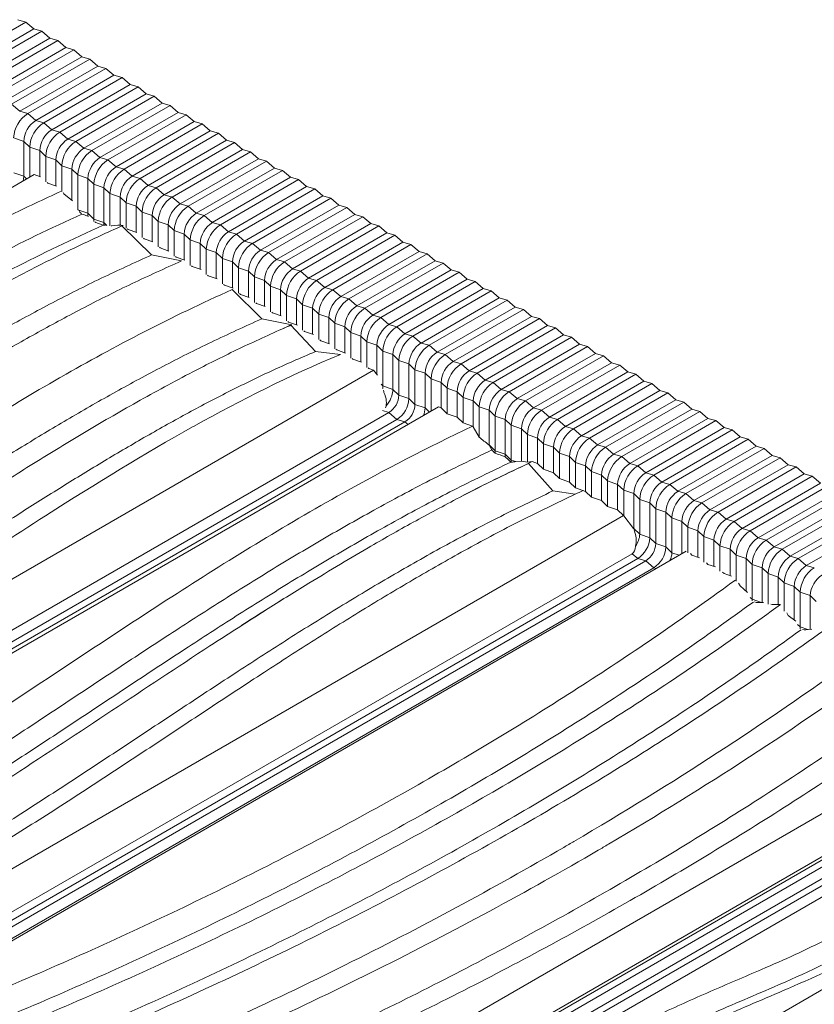
# Model space of a CAD drawing. Units: millimetres. Extents: x -824 to 2965, y -1834 to -347.
# Drawn here: x 95 to 375, y -1657 to -1311 of the extents above; entities that cross this region are included whole.
import ezdxf

# ---------------------------------------------------------------- set-up
doc = ezdxf.new("R2010")
doc.units = ezdxf.units.MM

msp = doc.modelspace()

# ---------------------------------------------------------------- linework, layer by layer
at = {"color": 7, "linetype": 'Continuous', "lineweight": 15}
for p, q in [((94.67, -1310.59), (97.5, -1311.41)), ((69.93, -1327.33), (97.5, -1311.41)), ((72.75, -1329.78), (100.33, -1313.86)), ((97.5, -1311.41), (100.33, -1313.86)), ((100.33, -1313.86), (103.16, -1314.68)), ((75.58, -1330.6), (103.16, -1314.68)), ((78.41, -1333.04), (105.99, -1317.13)), ((103.16, -1314.68), (105.99, -1317.13)), ((105.99, -1317.13), (108.81, -1317.94)), ((81.24, -1333.86), (108.81, -1317.94)), ((84.07, -1336.31), (111.64, -1320.39)), ((86.9, -1337.13), (114.47, -1321.21)), ((108.81, -1317.94), (111.64, -1320.39)), ((111.64, -1320.39), (114.47, -1321.21)), ((114.47, -1321.21), (117.3, -1323.66)), ((89.72, -1339.58), (117.3, -1323.66)), ((92.55, -1340.39), (120.13, -1324.47)), ((117.3, -1323.66), (120.13, -1324.47)), ((120.13, -1324.47), (122.96, -1326.92)), ((95.38, -1342.84), (122.96, -1326.92)), ((98.21, -1343.66), (125.78, -1327.74)), ((122.96, -1326.92), (125.78, -1327.74)), ((125.78, -1327.74), (128.61, -1330.19)), ((101.04, -1346.11), (128.61, -1330.19)), ((103.86, -1346.92), (131.44, -1331)), ((128.61, -1330.19), (131.44, -1331)), ((131.44, -1331), (134.27, -1333.45)), ((106.69, -1349.37), (134.27, -1333.45)), ((109.52, -1350.19), (137.1, -1334.27)), ((134.27, -1333.45), (137.1, -1334.27)), ((137.1, -1334.27), (139.92, -1336.72)), ((112.35, -1352.64), (139.92, -1336.72)), ((115.18, -1353.45), (142.75, -1337.53)), ((139.92, -1336.72), (142.75, -1337.53)), ((142.75, -1337.53), (145.58, -1339.98)), ((92.55, -1340.39), (95.38, -1342.84)), ((118.01, -1355.9), (145.58, -1339.98)), ((120.83, -1356.72), (148.41, -1340.8)), ((145.58, -1339.98), (148.41, -1340.8)), ((148.41, -1340.8), (151.24, -1343.25)), ((95.38, -1342.84), (98.21, -1343.66)), ((98.21, -1343.66), (101.04, -1346.11)), ((123.66, -1359.17), (151.24, -1343.25)), ((126.49, -1359.98), (154.07, -1344.07)), ((151.24, -1343.25), (154.07, -1344.07)), ((154.07, -1344.07), (156.89, -1346.51)), ((101.04, -1346.11), (103.86, -1346.92)), ((103.86, -1346.92), (106.69, -1349.37)), ((129.32, -1362.43), (156.89, -1346.51)), ((132.15, -1363.25), (159.72, -1347.33)), ((156.89, -1346.51), (159.72, -1347.33)), ((159.72, -1347.33), (162.55, -1349.78)), ((93.26, -1352.23), (96.79, -1353.45)), ((106.69, -1349.37), (109.52, -1350.19)), ((109.52, -1350.19), (112.35, -1352.64)), ((134.98, -1365.7), (162.55, -1349.78)), ((137.8, -1366.51), (165.38, -1350.6)), ((162.55, -1349.78), (165.38, -1350.6)), ((165.38, -1350.6), (168.21, -1353.05)), ((96.79, -1353.45), (98.92, -1355.5)), ((96.79, -1353.45), (96.79, -1365.7)), ((98.92, -1355.5), (102.45, -1356.72)), ((98.92, -1355.5), (98.92, -1366.04)), ((112.35, -1352.64), (115.18, -1353.45)), ((115.18, -1353.45), (118.01, -1355.9)), ((118.01, -1355.9), (120.83, -1356.72)), ((140.63, -1368.96), (168.21, -1353.05)), ((143.46, -1369.78), (171.04, -1353.86)), ((168.21, -1353.05), (171.04, -1353.86)), ((171.04, -1353.86), (173.86, -1356.31)), ((102.45, -1356.72), (104.57, -1358.76)), ((102.45, -1356.72), (102.45, -1365.86)), ((104.57, -1358.76), (108.11, -1359.99)), ((104.57, -1358.76), (104.57, -1367.74)), ((120.83, -1356.72), (123.66, -1359.17)), ((123.66, -1359.17), (126.49, -1359.98)), ((146.29, -1372.23), (173.86, -1356.31)), ((149.12, -1373.05), (176.69, -1357.13)), ((173.86, -1356.31), (176.69, -1357.13)), ((176.69, -1357.13), (179.52, -1359.58)), ((108.11, -1359.99), (110.23, -1362.03)), ((108.11, -1359.99), (108.11, -1369.13)), ((110.23, -1362.03), (113.76, -1363.25)), ((110.23, -1362.03), (110.23, -1371.07)), ((126.49, -1359.98), (129.32, -1362.43)), ((129.32, -1362.43), (132.15, -1363.25)), ((151.94, -1375.5), (179.52, -1359.58)), ((154.77, -1376.31), (182.35, -1360.39)), ((157.6, -1378.76), (185.18, -1362.84)), ((179.52, -1359.58), (182.35, -1360.39)), ((182.35, -1360.39), (185.18, -1362.84)), ((185.18, -1362.84), (188, -1363.66)), ((100.43, -1365.16), (-160.38, -1515.73)), ((93.26, -1364.48), (96.79, -1365.7)), ((102.72, -1365.96), (100.43, -1365.16)), ((113.76, -1363.25), (115.88, -1365.29)), ((113.76, -1363.25), (113.76, -1374.12)), ((115.88, -1365.29), (119.42, -1366.52)), ((115.88, -1365.29), (115.88, -1377.54)), ((132.15, -1363.25), (134.98, -1365.7)), ((134.98, -1365.7), (137.8, -1366.51)), ((160.43, -1379.58), (188, -1363.66)), ((163.26, -1382.03), (190.83, -1366.11)), ((188, -1363.66), (190.83, -1366.11)), ((190.83, -1366.11), (193.66, -1366.92)), ((105.28, -1368.15), (105.01, -1367.89)), ((108.37, -1369.22), (105.28, -1368.15)), ((119.42, -1366.52), (121.54, -1368.56)), ((119.42, -1366.52), (119.42, -1378.76)), ((121.54, -1368.56), (125.08, -1369.78)), ((121.54, -1368.56), (121.54, -1380.8)), ((125.08, -1369.78), (127.2, -1371.82)), ((125.08, -1369.78), (125.08, -1382.03)), ((137.8, -1366.51), (140.63, -1368.96)), ((140.63, -1368.96), (143.46, -1369.78)), ((143.46, -1369.78), (146.29, -1372.23)), ((166.09, -1382.84), (193.66, -1366.92)), ((168.91, -1385.29), (196.49, -1369.37)), ((193.66, -1366.92), (196.49, -1369.37)), ((196.49, -1369.37), (199.32, -1370.19)), ((110.94, -1371.88), (110.67, -1371.42)), ((114.03, -1374.34), (110.94, -1371.88)), ((127.2, -1371.82), (130.73, -1373.05)), ((127.2, -1371.82), (127.2, -1383.22)), ((130.73, -1373.05), (132.85, -1375.09)), ((130.73, -1373.05), (130.73, -1382.93)), ((146.29, -1372.23), (149.12, -1373.05)), ((149.12, -1373.05), (151.94, -1375.5)), ((171.74, -1386.11), (199.32, -1370.19)), ((174.57, -1388.56), (202.15, -1372.64)), ((199.32, -1370.19), (202.15, -1372.64)), ((202.15, -1372.64), (204.97, -1373.45)), ((132.85, -1375.09), (136.39, -1376.31)), ((132.85, -1375.09), (132.85, -1384.07)), ((136.39, -1376.31), (138.51, -1378.35)), ((136.39, -1376.31), (136.39, -1385.46)), ((151.94, -1375.5), (154.77, -1376.31)), ((154.77, -1376.31), (157.6, -1378.76)), ((177.4, -1389.37), (204.97, -1373.45)), ((180.23, -1391.82), (207.8, -1375.9)), ((183.06, -1392.64), (210.63, -1376.72)), ((204.97, -1373.45), (207.8, -1375.9)), ((207.8, -1375.9), (210.63, -1376.72)), ((210.63, -1376.72), (213.46, -1379.17)), ((115.88, -1377.54), (119.42, -1378.76)), ((116.57, -1378.42), (116.31, -1377.95)), ((119.42, -1378.76), (119.35, -1379.72)), ((119.42, -1378.76), (121.54, -1380.8)), ((138.51, -1378.35), (142.05, -1379.58)), ((138.51, -1378.35), (138.51, -1387.33)), ((142.05, -1379.58), (144.17, -1381.62)), ((142.05, -1379.58), (142.05, -1388.72)), ((157.6, -1378.76), (160.43, -1379.58)), ((160.43, -1379.58), (163.26, -1382.03)), ((185.88, -1395.09), (213.46, -1379.17)), ((188.71, -1395.9), (216.29, -1379.98)), ((213.46, -1379.17), (216.29, -1379.98)), ((216.29, -1379.98), (219.12, -1382.43)), ((121.54, -1380.8), (125.08, -1382.03)), ((122.18, -1382.07), (121.91, -1381.81)), ((125.1, -1382.95), (124.83, -1382.98)), ((125.08, -1382.03), (125.01, -1382.93)), ((125.56, -1382.95), (125.1, -1382.95)), ((127.9, -1383.22), (127.64, -1383.18)), ((129.92, -1383.02), (127.9, -1383.22)), ((131, -1382.9), (129.92, -1383.02)), ((131.79, -1383.05), (129.92, -1383.02)), ((141.86, -1393.47), (131.37, -1383.23)), ((131.39, -1383.23), (131.37, -1383.23)), ((144.17, -1381.62), (147.7, -1382.84)), ((144.17, -1381.62), (144.17, -1390.6)), ((147.7, -1382.84), (149.82, -1384.88)), ((147.7, -1382.84), (147.7, -1391.99)), ((163.26, -1382.03), (166.09, -1382.84)), ((166.09, -1382.84), (168.91, -1385.29)), ((191.54, -1398.35), (219.12, -1382.43)), ((194.37, -1399.17), (221.94, -1383.25)), ((219.12, -1382.43), (221.94, -1383.25)), ((221.94, -1383.25), (224.77, -1385.7)), ((133.56, -1384.48), (133.3, -1384.22)), ((136.65, -1385.55), (133.56, -1384.48)), ((149.82, -1384.88), (153.36, -1386.11)), ((149.82, -1384.88), (149.82, -1393.87)), ((153.36, -1386.11), (155.48, -1388.15)), ((153.36, -1386.11), (153.36, -1395.25)), ((168.91, -1385.29), (171.74, -1386.11)), ((171.74, -1386.11), (174.57, -1388.56)), ((197.2, -1401.62), (224.77, -1385.7)), ((200.02, -1402.43), (227.6, -1386.52)), ((224.77, -1385.7), (227.6, -1386.52)), ((227.6, -1386.52), (230.43, -1388.96)), ((139.22, -1387.74), (138.95, -1387.49)), ((142.31, -1388.81), (139.22, -1387.74)), ((155.48, -1388.15), (159.02, -1389.37)), ((155.48, -1388.15), (155.48, -1397.13)), ((159.02, -1389.37), (161.14, -1391.41)), ((159.02, -1389.37), (159.02, -1398.52)), ((174.57, -1388.56), (177.4, -1389.37)), ((177.4, -1389.37), (180.23, -1391.82)), ((202.85, -1404.88), (230.43, -1388.96)), ((205.68, -1405.7), (233.26, -1389.78)), ((230.43, -1388.96), (233.26, -1389.78)), ((233.26, -1389.78), (236.09, -1392.23)), ((152.36, -1395.57), (141.86, -1393.47)), ((144.87, -1391.01), (144.61, -1390.75)), ((147.97, -1392.08), (144.87, -1391.01)), ((150.53, -1394.27), (150.27, -1394.02)), ((161.14, -1391.41), (164.67, -1392.64)), ((161.14, -1391.41), (161.14, -1400.4)), ((164.67, -1392.64), (166.79, -1394.68)), ((164.67, -1392.64), (164.67, -1401.78)), ((180.23, -1391.82), (183.06, -1392.64)), ((183.06, -1392.64), (185.88, -1395.09)), ((208.51, -1408.15), (236.09, -1392.23)), ((211.34, -1408.97), (238.91, -1393.05)), ((236.09, -1392.23), (238.91, -1393.05)), ((238.91, -1393.05), (241.74, -1395.5)), ((153.62, -1395.34), (150.53, -1394.27)), ((156.19, -1397.54), (155.92, -1397.28)), ((159.28, -1398.61), (156.19, -1397.54)), ((166.79, -1394.68), (170.33, -1395.9)), ((166.79, -1394.68), (166.79, -1403.66)), ((170.33, -1395.9), (172.45, -1397.95)), ((170.33, -1395.9), (170.33, -1405.05)), ((185.88, -1395.09), (188.71, -1395.9)), ((188.71, -1395.9), (191.54, -1398.35)), ((214.17, -1411.41), (241.74, -1395.5)), ((216.99, -1412.23), (244.57, -1396.31)), ((241.74, -1395.5), (244.57, -1396.31)), ((244.57, -1396.31), (247.4, -1398.76)), ((161.84, -1400.8), (161.58, -1400.55)), ((164.94, -1401.88), (161.84, -1400.8)), ((172.45, -1397.95), (175.98, -1399.17)), ((172.45, -1397.95), (172.45, -1406.93)), ((175.98, -1399.17), (178.11, -1401.21)), ((175.98, -1399.17), (175.98, -1408.31)), ((191.54, -1398.35), (194.37, -1399.17)), ((194.37, -1399.17), (197.2, -1401.62)), ((219.82, -1414.68), (247.4, -1398.76)), ((222.65, -1415.5), (250.23, -1399.58)), ((247.4, -1398.76), (250.23, -1399.58)), ((250.23, -1399.58), (253.05, -1402.03)), ((167.5, -1404.07), (167.23, -1403.81)), ((170.59, -1405.14), (167.5, -1404.07)), ((178.11, -1401.21), (181.64, -1402.44)), ((178.11, -1401.21), (178.11, -1410.19)), ((181.64, -1402.44), (183.76, -1404.48)), ((181.64, -1402.44), (181.64, -1411.58)), ((183.76, -1404.48), (187.3, -1405.7)), ((183.76, -1404.48), (183.76, -1413.46)), ((197.2, -1401.62), (200.02, -1402.43)), ((200.02, -1402.43), (202.85, -1404.88)), ((225.48, -1417.95), (253.05, -1402.03)), ((228.31, -1418.76), (255.88, -1402.84)), ((253.05, -1402.03), (255.88, -1402.84)), ((255.88, -1402.84), (258.71, -1405.29)), ((170.24, -1405.66), (180.74, -1415.92)), ((173.16, -1407.34), (172.89, -1407.08)), ((176.25, -1408.41), (173.16, -1407.34)), ((187.3, -1405.7), (189.42, -1407.74)), ((187.3, -1405.7), (187.3, -1414.85)), ((189.42, -1407.74), (192.95, -1408.97)), ((189.42, -1407.74), (189.42, -1416.72)), ((202.85, -1404.88), (205.68, -1405.7)), ((205.68, -1405.7), (208.51, -1408.15)), ((231.14, -1421.21), (258.71, -1405.29)), ((233.96, -1422.03), (261.54, -1406.11)), ((258.71, -1405.29), (261.54, -1406.11)), ((261.54, -1406.11), (264.37, -1408.56)), ((178.81, -1410.6), (178.55, -1410.35)), ((181.91, -1411.67), (178.81, -1410.6)), ((192.95, -1408.97), (195.08, -1411.01)), ((192.95, -1408.97), (192.95, -1418.11)), ((195.08, -1411.01), (198.61, -1412.23)), ((195.08, -1411.01), (195.08, -1419.99)), ((208.51, -1408.15), (211.34, -1408.97)), ((211.34, -1408.97), (214.17, -1411.41)), ((214.17, -1411.41), (216.99, -1412.23)), ((236.79, -1424.48), (264.37, -1408.56)), ((239.62, -1425.29), (267.2, -1409.37)), ((264.37, -1408.56), (267.2, -1409.37)), ((267.2, -1409.37), (270.02, -1411.82)), ((184.47, -1413.87), (184.2, -1413.61)), ((187.56, -1414.94), (184.47, -1413.87)), ((198.61, -1412.23), (200.73, -1414.27)), ((198.61, -1412.23), (198.61, -1421.38)), ((200.73, -1414.27), (204.27, -1415.5)), ((200.73, -1414.27), (200.73, -1423.25)), ((216.99, -1412.23), (219.82, -1414.68)), ((219.82, -1414.68), (222.65, -1415.5)), ((242.45, -1427.74), (270.02, -1411.82)), ((245.28, -1428.56), (272.85, -1412.64)), ((270.02, -1411.82), (272.85, -1412.64)), ((272.85, -1412.64), (275.68, -1415.09)), ((180.74, -1415.92), (191.25, -1418.02)), ((190.13, -1417.13), (189.86, -1416.88)), ((193.22, -1418.2), (190.13, -1417.13)), ((199.62, -1427.47), (190.87, -1418.24)), ((204.27, -1415.5), (206.39, -1417.54)), ((204.27, -1415.5), (204.27, -1424.64)), ((206.39, -1417.54), (209.92, -1418.76)), ((206.39, -1417.54), (206.39, -1426.52)), ((222.65, -1415.5), (225.48, -1417.95)), ((225.48, -1417.95), (228.31, -1418.76)), ((248.11, -1431.01), (275.68, -1415.09)), ((250.93, -1431.82), (278.51, -1415.9)), ((253.76, -1434.27), (281.34, -1418.35)), ((275.68, -1415.09), (278.51, -1415.9)), ((278.51, -1415.9), (281.34, -1418.35)), ((281.34, -1418.35), (284.17, -1419.17)), ((195.78, -1420.4), (195.52, -1420.14)), ((198.88, -1421.47), (195.78, -1420.4)), ((209.92, -1418.76), (212.05, -1420.8)), ((209.92, -1418.76), (209.92, -1427.91)), ((212.05, -1420.8), (215.58, -1422.03)), ((212.05, -1420.8), (212.05, -1429.79)), ((228.31, -1418.76), (231.14, -1421.21)), ((231.14, -1421.21), (233.96, -1422.03)), ((256.59, -1435.09), (284.17, -1419.17)), ((259.42, -1437.54), (286.99, -1421.62)), ((284.17, -1419.17), (286.99, -1421.62)), ((286.99, -1421.62), (289.82, -1422.44)), ((201.44, -1423.66), (201.17, -1423.41)), ((204.53, -1424.73), (201.44, -1423.66)), ((215.58, -1422.03), (217.7, -1424.07)), ((215.58, -1422.03), (215.58, -1431.17)), ((217.7, -1424.07), (221.24, -1425.29)), ((217.7, -1424.07), (217.7, -1433.05)), ((221.24, -1425.29), (223.36, -1427.33)), ((221.24, -1425.29), (221.24, -1435.49)), ((233.96, -1422.03), (236.79, -1424.48)), ((236.79, -1424.48), (239.62, -1425.29)), ((239.62, -1425.29), (242.45, -1427.74)), ((262.25, -1438.35), (289.82, -1422.44)), ((265.07, -1440.8), (292.65, -1424.88)), ((289.82, -1422.44), (292.65, -1424.88)), ((292.65, -1424.88), (295.48, -1425.7)), ((208.38, -1428.54), (199.62, -1427.47)), ((207.1, -1426.93), (206.83, -1426.67)), ((210.19, -1428), (207.1, -1426.93)), ((223.36, -1427.33), (226.89, -1428.56)), ((223.36, -1427.33), (223.36, -1439.58)), ((226.89, -1428.56), (229.01, -1430.6)), ((226.89, -1428.56), (226.89, -1440.81)), ((242.45, -1427.74), (245.28, -1428.56)), ((245.28, -1428.56), (248.11, -1431.01)), ((267.9, -1441.62), (295.48, -1425.7)), ((270.73, -1444.07), (298.31, -1428.15)), ((295.48, -1425.7), (298.31, -1428.15)), ((298.31, -1428.15), (301.13, -1428.97)), ((212.75, -1430.19), (212.49, -1429.94)), ((215.85, -1431.26), (212.75, -1430.19)), ((229.01, -1430.6), (232.55, -1431.82)), ((229.01, -1430.6), (229.01, -1442.85)), ((232.55, -1431.82), (234.67, -1433.87)), ((232.55, -1431.82), (232.55, -1444.07)), ((248.11, -1431.01), (250.93, -1431.82)), ((250.93, -1431.82), (253.76, -1434.27)), ((273.56, -1444.89), (301.13, -1428.97)), ((276.39, -1447.33), (303.96, -1431.42)), ((279.22, -1448.15), (306.79, -1432.23)), ((301.13, -1428.97), (303.96, -1431.42)), ((303.96, -1431.42), (306.79, -1432.23)), ((306.79, -1432.23), (309.62, -1434.68)), ((220.1, -1434.04), (-40.89, -1584.71)), ((218.41, -1433.46), (218.14, -1433.2)), ((220.1, -1434.04), (218.41, -1433.46)), ((221.5, -1435.82), (220.1, -1434.04)), ((234.67, -1433.87), (238.21, -1435.09)), ((234.67, -1433.87), (234.67, -1446.11)), ((238.21, -1435.09), (240.33, -1437.13)), ((238.21, -1435.09), (238.21, -1447.34)), ((253.76, -1434.27), (256.59, -1435.09)), ((256.59, -1435.09), (259.42, -1437.54)), ((282.04, -1450.6), (309.62, -1434.68)), ((284.87, -1451.42), (312.45, -1435.5)), ((309.62, -1434.68), (312.45, -1435.5)), ((312.45, -1435.5), (315.28, -1437.95)), ((240.33, -1437.13), (243.86, -1438.36)), ((240.33, -1437.13), (240.33, -1448.49)), ((243.86, -1438.36), (245.98, -1440.4)), ((243.86, -1438.36), (243.86, -1447.34)), ((259.42, -1437.54), (262.25, -1438.35)), ((262.25, -1438.35), (265.07, -1440.8)), ((287.7, -1453.87), (315.28, -1437.95)), ((290.53, -1454.68), (318.1, -1438.76)), ((315.28, -1437.95), (318.1, -1438.76)), ((318.1, -1438.76), (320.93, -1441.21)), ((223.36, -1439.58), (226.89, -1440.81)), ((226.89, -1440.81), (229.01, -1442.85)), ((245.98, -1440.4), (249.52, -1441.62)), ((245.98, -1440.4), (245.98, -1449.38)), ((249.52, -1441.62), (251.64, -1443.66)), ((249.52, -1441.62), (249.52, -1450.6)), ((265.07, -1440.8), (267.9, -1441.62)), ((267.9, -1441.62), (270.73, -1444.07)), ((293.36, -1457.13), (320.93, -1441.21)), ((296.19, -1457.95), (323.76, -1442.03)), ((320.93, -1441.21), (323.76, -1442.03)), ((323.76, -1442.03), (326.59, -1444.48)), ((229.01, -1442.85), (232.55, -1444.07)), ((232.55, -1444.07), (234.67, -1446.11)), ((234.67, -1446.11), (238.21, -1447.34)), ((251.64, -1443.66), (255.18, -1444.89)), ((251.64, -1443.66), (251.64, -1452.64)), ((255.18, -1444.89), (257.3, -1446.93)), ((255.18, -1444.89), (255.18, -1453.95)), ((270.73, -1444.07), (273.56, -1444.89)), ((273.56, -1444.89), (276.39, -1447.33)), ((299.01, -1460.4), (326.59, -1444.48)), ((301.84, -1461.21), (329.42, -1445.29)), ((326.59, -1444.48), (329.42, -1445.29)), ((329.42, -1445.29), (332.25, -1447.74)), ((225.48, -1448.97), (-27.65, -1595.1)), ((242.9, -1447), (-18.26, -1597.77)), ((225.48, -1448.97), (228.31, -1451.42)), ((243.86, -1447.34), (242.9, -1447)), ((245.98, -1449.38), (243.86, -1447.34)), ((249.52, -1450.6), (245.98, -1449.38)), ((257.3, -1446.93), (260.83, -1448.15)), ((257.3, -1446.93), (257.3, -1457.66)), ((260.83, -1448.15), (262.95, -1450.19)), ((260.83, -1448.15), (260.83, -1460.4)), ((276.39, -1447.33), (279.22, -1448.15)), ((279.22, -1448.15), (282.04, -1450.6)), ((304.67, -1463.66), (332.25, -1447.74)), ((307.5, -1464.48), (335.07, -1448.56)), ((332.25, -1447.74), (335.07, -1448.56)), ((335.07, -1448.56), (337.9, -1451.01)), ((228.31, -1451.42), (-24.82, -1597.55)), ((231.14, -1452.24), (-21.99, -1598.36)), ((228.31, -1451.42), (231.14, -1452.24)), ((251.64, -1452.64), (249.52, -1450.6)), ((254.99, -1453.8), (251.64, -1452.64)), ((262.95, -1450.19), (266.49, -1451.42)), ((262.95, -1450.19), (262.95, -1462.44)), ((266.49, -1451.42), (268.61, -1453.46)), ((266.49, -1451.42), (266.49, -1463.66)), ((282.04, -1450.6), (284.87, -1451.42)), ((284.87, -1451.42), (287.7, -1453.87)), ((310.33, -1466.93), (337.9, -1451.01)), ((313.15, -1467.74), (340.73, -1451.82)), ((337.9, -1451.01), (340.73, -1451.82)), ((340.73, -1451.82), (343.56, -1454.27)), ((255.18, -1453.95), (254.99, -1453.8)), ((257.3, -1457.66), (255.18, -1453.95)), ((268.61, -1453.46), (272.15, -1454.68)), ((268.61, -1453.46), (268.61, -1465.71)), ((272.15, -1454.68), (274.27, -1456.72)), ((272.15, -1454.68), (272.15, -1466.06)), ((287.7, -1453.87), (290.53, -1454.68)), ((290.53, -1454.68), (293.36, -1457.13)), ((315.98, -1470.19), (343.56, -1454.27)), ((318.81, -1471.01), (346.39, -1455.09)), ((343.56, -1454.27), (346.39, -1455.09)), ((346.39, -1455.09), (349.22, -1457.54)), ((274.27, -1456.72), (277.8, -1457.95)), ((274.27, -1456.72), (274.27, -1466.44)), ((277.8, -1457.95), (279.92, -1459.99)), ((277.8, -1457.95), (277.8, -1466.93)), ((279.92, -1459.99), (283.46, -1461.21)), ((279.92, -1459.99), (279.92, -1468.97)), ((293.36, -1457.13), (296.19, -1457.95)), ((296.19, -1457.95), (299.01, -1460.4)), ((321.64, -1473.46), (349.22, -1457.54)), ((324.47, -1474.27), (352.04, -1458.36)), ((349.22, -1457.54), (352.04, -1458.36)), ((352.04, -1458.36), (354.87, -1460.8)), ((260.83, -1460.4), (262.95, -1462.44)), ((261.71, -1462.16), (260.83, -1460.47)), ((262.95, -1462.44), (262.89, -1463.22)), ((262.95, -1462.44), (266.49, -1463.66)), ((283.46, -1461.21), (285.58, -1463.25)), ((283.46, -1461.21), (283.46, -1470.19)), ((285.58, -1463.25), (289.11, -1464.48)), ((285.58, -1463.25), (285.58, -1472.24)), ((299.01, -1460.4), (301.84, -1461.21)), ((301.84, -1461.21), (304.67, -1463.66)), ((327.3, -1476.72), (354.87, -1460.8)), ((330.12, -1477.54), (357.7, -1461.62)), ((354.87, -1460.8), (357.7, -1461.62)), ((357.7, -1461.62), (360.53, -1464.07)), ((266.49, -1463.66), (266.44, -1464.46)), ((266.49, -1463.66), (268.61, -1465.71)), ((268.56, -1466.45), (268.41, -1466.44)), ((268.61, -1465.71), (268.56, -1466.42)), ((272.15, -1466.06), (270.21, -1466.26)), ((274.27, -1466.44), (272.15, -1466.06)), ((275.9, -1466.27), (274.27, -1466.44)), ((283.23, -1476.6), (274.69, -1466.86)), ((277.8, -1466.93), (275.9, -1466.27)), ((279.92, -1468.97), (277.8, -1466.93)), ((289.11, -1464.48), (291.24, -1466.52)), ((289.11, -1464.48), (289.11, -1473.46)), ((291.24, -1466.52), (294.77, -1467.74)), ((291.24, -1466.52), (291.24, -1475.5)), ((304.67, -1463.66), (307.5, -1464.48)), ((307.5, -1464.48), (310.33, -1466.93)), ((310.33, -1466.93), (313.15, -1467.74)), ((332.95, -1479.99), (360.53, -1464.07)), ((335.78, -1480.8), (363.36, -1464.89)), ((360.53, -1464.07), (363.36, -1464.89)), ((363.36, -1464.89), (366.18, -1467.34)), ((283.46, -1470.19), (279.92, -1468.97)), ((285.58, -1472.24), (283.46, -1470.19)), ((294.77, -1467.74), (296.89, -1469.79)), ((294.77, -1467.74), (294.77, -1476.73)), ((296.89, -1469.79), (300.43, -1471.01)), ((296.89, -1469.79), (296.89, -1478.77)), ((313.15, -1467.74), (315.98, -1470.19)), ((315.98, -1470.19), (318.81, -1471.01)), ((338.61, -1483.25), (366.18, -1467.34)), ((341.44, -1484.07), (369.01, -1468.15)), ((366.18, -1467.34), (369.01, -1468.15)), ((369.01, -1468.15), (371.84, -1470.6)), ((289.11, -1473.46), (285.58, -1472.24)), ((291.24, -1475.5), (289.11, -1473.46)), ((300.43, -1471.01), (302.55, -1473.05)), ((300.43, -1471.01), (300.43, -1479.99)), ((302.55, -1473.05), (306.08, -1474.27)), ((302.55, -1473.05), (302.55, -1482.03)), ((318.81, -1471.01), (321.64, -1473.46)), ((321.64, -1473.46), (324.47, -1474.27)), ((344.27, -1486.52), (371.84, -1470.6)), ((347.09, -1487.34), (374.67, -1471.42)), ((349.92, -1489.78), (377.5, -1473.87)), ((371.84, -1470.6), (374.67, -1471.42)), ((374.67, -1471.42), (377.5, -1473.87)), ((291.11, -1477.74), (283.23, -1476.6)), ((294.77, -1476.73), (291.24, -1475.5)), ((296.89, -1478.77), (294.77, -1476.73)), ((306.08, -1474.27), (308.21, -1476.32)), ((306.08, -1474.27), (306.08, -1483.26)), ((308.21, -1476.32), (311.74, -1477.54)), ((308.21, -1476.32), (308.21, -1485.37)), ((324.47, -1474.27), (327.3, -1476.72)), ((327.3, -1476.72), (330.12, -1477.54)), ((352.75, -1490.6), (380.33, -1474.68)), ((355.58, -1493.05), (383.15, -1477.13)), ((300.43, -1479.99), (296.89, -1478.77)), ((302.55, -1482.03), (300.43, -1479.99)), ((311.74, -1477.54), (313.86, -1479.58)), ((311.74, -1477.54), (311.74, -1489.79)), ((313.86, -1479.58), (317.4, -1480.81)), ((313.86, -1479.58), (313.86, -1491.83)), ((317.4, -1480.81), (319.52, -1482.85)), ((317.4, -1480.81), (317.4, -1493.05)), ((330.12, -1477.54), (332.95, -1479.99)), ((332.95, -1479.99), (335.78, -1480.8)), ((335.78, -1480.8), (338.61, -1483.25)), ((358.41, -1493.87), (385.98, -1477.95)), ((361.24, -1496.32), (388.81, -1480.4)), ((306.08, -1483.26), (302.55, -1482.03)), ((308.16, -1485.25), (306.08, -1483.26)), ((319.52, -1482.85), (323.05, -1484.07)), ((319.52, -1482.85), (319.52, -1495.09)), ((323.05, -1484.07), (325.17, -1486.11)), ((323.05, -1484.07), (323.05, -1496.32)), ((338.61, -1483.25), (341.44, -1484.07)), ((341.44, -1484.07), (344.27, -1486.52)), ((364.06, -1497.13), (391.64, -1481.21)), ((366.89, -1499.58), (394.47, -1483.66)), ((308.16, -1485.25), (47.49, -1635.73)), ((308.21, -1485.37), (308.16, -1485.25)), ((311.67, -1489.76), (308.21, -1485.37)), ((325.17, -1486.11), (328.71, -1487.34)), ((325.17, -1486.11), (325.17, -1498.36)), ((328.71, -1487.34), (330.83, -1489.38)), ((328.71, -1487.34), (328.71, -1498.7)), ((344.27, -1486.52), (347.09, -1487.34)), ((347.09, -1487.34), (349.92, -1489.78)), ((369.72, -1500.4), (397.3, -1484.48)), ((372.55, -1502.85), (400.12, -1486.93)), ((311.74, -1489.79), (313.86, -1491.83)), ((330.83, -1489.38), (334.37, -1490.6)), ((330.83, -1489.38), (330.83, -1498.36)), ((334.37, -1490.6), (336.49, -1492.64)), ((334.37, -1490.6), (334.37, -1499.91)), ((349.92, -1489.78), (352.75, -1490.6)), ((352.75, -1490.6), (355.58, -1493.05)), ((313.86, -1491.83), (317.4, -1493.05)), ((317.4, -1493.05), (319.52, -1495.09)), ((336.49, -1492.64), (340.02, -1493.87)), ((336.49, -1492.64), (336.49, -1501.62)), ((340.02, -1493.87), (342.14, -1495.91)), ((340.02, -1493.87), (340.02, -1503.18)), ((355.58, -1493.05), (358.41, -1493.87)), ((358.41, -1493.87), (361.24, -1496.32)), ((330.26, -1497.81), (69.41, -1648.39)), ((319.52, -1495.09), (323.05, -1496.32)), ((323.05, -1496.32), (325.17, -1498.36)), ((342.14, -1495.91), (345.68, -1497.13)), ((342.14, -1495.91), (342.14, -1504.89)), ((345.68, -1497.13), (347.8, -1499.17)), ((345.68, -1497.13), (345.68, -1506.44)), ((361.24, -1496.32), (364.06, -1497.13)), ((364.06, -1497.13), (366.89, -1499.58)), ((58.06, -1644.83), (311.19, -1498.7)), ((313.15, -1500.4), (60.03, -1646.53)), ((315.98, -1501.22), (62.85, -1647.35)), ((313.15, -1500.4), (315.98, -1501.22)), ((315.98, -1501.22), (318.81, -1503.67)), ((332.25, -1499.18), (331.72, -1498.67)), ((334.9, -1500.09), (332.25, -1499.18)), ((347.8, -1499.17), (351.34, -1500.4)), ((347.8, -1499.17), (347.8, -1508.32)), ((351.34, -1500.4), (353.46, -1502.44)), ((351.34, -1500.4), (351.34, -1511.91)), ((366.89, -1499.58), (369.72, -1500.4)), ((369.72, -1500.4), (372.55, -1502.85)), ((318.81, -1503.67), (65.68, -1649.79)), ((337.9, -1502.44), (337.37, -1501.93)), ((340.55, -1503.36), (337.9, -1502.44)), ((353.46, -1502.44), (356.99, -1503.66)), ((353.46, -1502.44), (353.46, -1514.69)), ((356.99, -1503.66), (359.11, -1505.7)), ((356.99, -1503.66), (356.99, -1515.83)), ((372.55, -1502.85), (375.38, -1503.66)), ((343.56, -1505.71), (343.03, -1505.2)), ((346.21, -1506.62), (343.56, -1505.71)), ((359.11, -1505.7), (362.65, -1506.93)), ((359.11, -1505.7), (359.11, -1516.43)), ((362.65, -1506.93), (364.77, -1508.97)), ((362.65, -1506.93), (362.65, -1516.57)), ((195.92, -1509.91), (195.92, -1509.91)), ((349.22, -1510.05), (348.68, -1509.09)), ((351.87, -1512.37), (349.22, -1510.05)), ((364.77, -1508.97), (368.31, -1510.19)), ((364.77, -1508.97), (364.77, -1518.88)), ((368.31, -1510.19), (370.43, -1512.24)), ((368.31, -1510.19), (368.31, -1522.1)), ((353.46, -1514.69), (353.43, -1515.25)), ((370.43, -1512.24), (373.96, -1513.46)), ((370.43, -1512.24), (370.43, -1524.48)), ((373.96, -1513.46), (376.08, -1515.5)), ((373.96, -1513.46), (373.96, -1525.35)), ((354.86, -1515.88), (354.29, -1515.7)), ((357.52, -1515.82), (355.88, -1515.85)), ((360.53, -1516.61), (360, -1516.41)), ((363.18, -1516.55), (360.53, -1516.61)), ((366.18, -1520.44), (365.65, -1519.57)), ((368.84, -1522.51), (366.18, -1520.44)), ((370.43, -1524.48), (370.38, -1525.15)), ((371.84, -1525.54), (371.27, -1525.42)), ((374.49, -1525.3), (372.39, -1525.49)), ((434.02, -1557.91), (173.35, -1708.39)), ((183.92, -1717.48), (437.05, -1571.35)), ((437.6, -1572.24), (184.47, -1718.37)), ((440.43, -1573.06), (187.3, -1719.18)), ((459.83, -1572.4), (198.81, -1723.08)), ((443.25, -1575.51), (190.13, -1721.63)), ((446.08, -1576.32), (192.95, -1722.45)), ((488.11, -1588.73), (227.09, -1739.41))]:
    msp.add_line(p, q, dxfattribs=at)
at = {"color": 8, "linetype": 'Continuous', "lineweight": 15}
for p, q in [((96.79, -1365.7), (97.81, -1366.68)), ((115.82, -1377.48), (115.88, -1377.54)), ((125.08, -1382.03), (126.12, -1383.04)), ((222.78, -1439.03), (223.36, -1439.58)), ((223.17, -1448.3), (225.48, -1448.97)), ((238.21, -1447.34), (239.75, -1448.82)), ((231.14, -1452.24), (232.22, -1453.17)), ((260.67, -1460.34), (260.83, -1460.4)), ((268.61, -1465.71), (270.21, -1466.26)), ((311.67, -1489.76), (311.74, -1489.79)), ((311.19, -1498.7), (313.15, -1500.4)), ((325.17, -1498.36), (327.75, -1499.25)), ((318.81, -1503.67), (319.67, -1503.92)), ((352.8, -1514.06), (353.46, -1514.69)), ((353.46, -1514.69), (356.77, -1515.83)), ((369.48, -1523.57), (370.43, -1524.48)), ((370.43, -1524.48), (373.14, -1525.42))]:
    msp.add_line(p, q, dxfattribs=at)
at = {"color": 7, "linetype": 'Continuous', "lineweight": 15, "flags": 128}
for points in [[(96.79, -1365.7), (96.71, -1366.7), (96.57, -1367.39)], [(121.54, -1380.8), (121.47, -1381.64), (121.47, -1381.66)], [(223.36, -1439.58), (223.29, -1440.42), (223.27, -1440.52)]]:
    msp.add_lwpolyline(points, dxfattribs=at)
at = {"color": 7, "linetype": 'Continuous', "lineweight": 15}
for centre, radius, start, end in [((104, -1352.72), 10.76, 122.6055, 177.3945), ((106, -1353.87), 9.22, 122.6055, 177.3945), ((109.66, -1355.98), 10.76, 122.6055, 177.3945), ((111.66, -1357.14), 9.22, 122.6055, 177.3945), ((115.32, -1359.25), 10.76, 122.6055, 177.3945), ((117.32, -1360.4), 9.22, 122.6055, 177.3945), ((120.97, -1362.51), 10.76, 122.6055, 177.3945), ((122.97, -1363.67), 9.22, 122.6055, 177.3945), ((126.63, -1365.78), 10.76, 122.6055, 177.3945), ((128.63, -1366.94), 9.22, 122.6055, 177.3945), ((132.29, -1369.05), 10.76, 122.6055, 177.3945), ((134.29, -1370.2), 9.22, 122.6055, 177.3945), ((137.94, -1372.31), 10.76, 122.6055, 177.3945), ((139.94, -1373.47), 9.22, 122.6055, 177.3945), ((143.6, -1375.58), 10.76, 122.6055, 177.3945), ((145.6, -1376.73), 9.22, 122.6055, 177.3945), ((149.26, -1378.84), 10.76, 122.6055, 177.3945), ((151.26, -1380), 9.22, 122.6055, 177.3945), ((154.91, -1382.11), 10.76, 122.6055, 177.3945), ((156.91, -1383.26), 9.22, 122.6055, 177.3945), ((160.57, -1385.37), 10.76, 122.6055, 177.3945), ((162.57, -1386.53), 9.22, 122.6055, 177.3945), ((166.23, -1388.64), 10.76, 122.6055, 177.3945), ((168.23, -1389.79), 9.22, 122.6055, 177.3945), ((171.88, -1391.9), 10.76, 122.6055, 177.3945), ((173.88, -1393.06), 9.22, 122.6055, 177.3945), ((177.54, -1395.17), 10.76, 122.6055, 177.3945), ((179.54, -1396.32), 9.22, 122.6055, 177.3945), ((183.2, -1398.43), 10.76, 122.6055, 177.3945), ((185.2, -1399.59), 9.22, 122.6055, 177.3945), ((188.85, -1401.7), 10.76, 122.6055, 177.3945), ((190.85, -1402.85), 9.22, 122.6055, 177.3945), ((194.51, -1404.97), 10.76, 122.6055, 177.3945), ((196.51, -1406.12), 9.22, 122.6055, 177.3945), ((200.16, -1408.23), 10.76, 122.6055, 177.3945), ((202.17, -1409.39), 9.22, 122.6055, 177.3945), ((205.82, -1411.5), 10.76, 122.6055, 177.3945), ((207.82, -1412.65), 9.22, 122.6055, 177.3945), ((211.48, -1414.76), 10.76, 122.6055, 177.3945), ((213.48, -1415.92), 9.22, 122.6055, 177.3945), ((217.13, -1418.03), 10.76, 122.6055, 177.3945), ((219.13, -1419.18), 9.22, 122.6055, 177.3945), ((222.79, -1421.29), 10.76, 122.6055, 177.3945), ((224.79, -1422.45), 9.22, 122.6055, 177.3945), ((228.45, -1424.56), 10.76, 122.6055, 177.3945), ((230.45, -1425.71), 9.22, 122.6055, 177.3945), ((234.1, -1427.82), 10.76, 122.6055, 177.3945), ((236.1, -1428.98), 9.22, 122.6055, 177.3945), ((239.76, -1431.09), 10.76, 122.6055, 177.3945), ((241.76, -1432.24), 9.22, 122.6055, 177.3945), ((245.42, -1434.35), 10.76, 122.6055, 177.3945), ((247.42, -1435.51), 9.22, 122.6055, 177.3945), ((251.07, -1437.62), 10.76, 122.6055, 177.3945), ((253.07, -1438.77), 9.22, 122.6055, 177.3945), ((256.73, -1440.89), 10.76, 122.6055, 177.3945), ((258.73, -1442.04), 9.22, 122.6055, 177.3945), ((262.39, -1444.15), 10.76, 122.6055, 177.3945), ((264.39, -1445.31), 9.22, 122.6055, 177.3945), ((268.04, -1447.42), 10.76, 122.6055, 177.3945), ((217.64, -1440.37), 9.27, 317.7747, 357.3058), ((270.04, -1448.57), 9.22, 122.6055, 177.3945), ((273.7, -1450.68), 10.76, 122.6055, 177.3945), ((221.34, -1442.5), 7.68, 302.6055, 357.3945), ((223.34, -1443.65), 9.22, 302.6055, 357.3945), ((227, -1445.76), 7.68, 302.6055, 357.3945), ((275.7, -1451.84), 9.22, 122.6055, 177.3945), ((279.36, -1453.95), 10.76, 122.6055, 177.3945), ((230.35, -1447.17), 7.86, 338.7253, 358.8013), ((281.36, -1455.1), 9.22, 122.6055, 177.3945), ((285.01, -1457.21), 10.76, 122.6055, 177.3945), ((287.01, -1458.37), 9.22, 122.6055, 177.3945), ((290.67, -1460.48), 10.76, 122.6055, 177.3945), ((292.67, -1461.63), 9.22, 122.6055, 177.3945), ((296.33, -1463.74), 10.76, 122.6055, 177.3945), ((298.33, -1464.9), 9.22, 122.6055, 177.3945), ((301.98, -1467.01), 10.76, 122.6055, 177.3945), ((303.98, -1468.16), 9.22, 122.6055, 177.3945), ((307.64, -1470.27), 10.76, 122.6055, 177.3945), ((309.64, -1471.43), 9.22, 122.6055, 177.3945), ((313.29, -1473.54), 10.76, 122.6055, 177.3945), ((315.29, -1474.69), 9.22, 122.6055, 177.3945), ((318.95, -1476.8), 10.76, 122.6055, 177.3945), ((320.95, -1477.96), 9.22, 122.6055, 177.3945), ((324.61, -1480.07), 10.76, 122.6055, 177.3945), ((326.61, -1481.22), 9.22, 122.6055, 177.3945), ((330.26, -1483.34), 10.76, 122.6055, 177.3945), ((332.26, -1484.49), 9.22, 122.6055, 177.3945), ((335.92, -1486.6), 10.76, 122.6055, 177.3945), ((337.92, -1487.76), 9.22, 122.6055, 177.3945), ((341.58, -1489.87), 10.76, 122.6055, 177.3945), ((343.58, -1491.02), 9.22, 122.6055, 177.3945), ((347.23, -1493.13), 10.76, 122.6055, 177.3945), ((349.23, -1494.29), 9.22, 122.6055, 177.3945), ((352.89, -1496.4), 10.76, 122.6055, 177.3945), ((354.89, -1497.55), 9.22, 122.6055, 177.3945), ((358.55, -1499.66), 10.76, 122.6055, 177.3945), ((306.28, -1491.49), 7.59, 323.3043, 357.4637), ((308.19, -1492.63), 9.22, 302.6055, 357.3945), ((360.55, -1500.82), 9.22, 122.6055, 177.3945), ((364.2, -1502.93), 10.76, 122.6055, 177.3945), ((311.84, -1494.74), 7.68, 302.6055, 357.3945), ((313.84, -1495.9), 9.22, 302.6055, 357.3945), ((366.2, -1504.08), 9.22, 122.6055, 177.3945), ((369.86, -1506.19), 10.76, 122.6055, 177.3945), ((318.22, -1498.15), 6.96, 334.7339, 358.2881), ((371.86, -1507.35), 9.22, 122.6055, 177.3945), ((375.52, -1509.46), 10.76, 122.6055, 177.3945), ((377.52, -1510.61), 9.22, 122.6055, 177.3945), ((381.17, -1512.72), 10.76, 122.6055, 177.3945), ((383.17, -1513.88), 9.22, 122.6055, 177.3945)]:
    msp.add_arc(centre, radius, start, end, dxfattribs=at)
for centre, major_axis, ratio, start_param, end_param in [((128.05, -1385.21), (12.84, 1.21), 0.200933, 1.730106, 1.783112), ((218.01, -1439.38), (-4.16, 7.21), 0.559002, 4.063825, 4.166538), ((219.9, -1442.64), (-3.38, 5.85), 0.559002, 3.546735, 4.524844), ((308.57, -1494.15), (-4.51, 7.81), 0.559002, 4.951308, 4.965031), ((306.3, -1490.24), (-4.54, 7.87), 0.559002, 3.623674, 4.445996), ((308.19, -1493.5), (-3, 5.2), 0.559002, 3.141555, 3.919293)]:
    msp.add_ellipse(centre, major_axis=major_axis, ratio=ratio, start_param=start_param, end_param=end_param, dxfattribs=at)
for points, knots in [([(-150.48, -1521.44), (-144.12, -1518.42), (-131.39, -1512.37), (-113.16, -1502.68), (-95.41, -1492.64), (-78.04, -1482.23), (-60.87, -1471.53), (-43.78, -1460.6), (-26.66, -1449.5), (-10.01, -1438.71), (6.26, -1428.28), (22.26, -1418.26), (38.67, -1408.34), (55.6, -1398.56), (73.16, -1389), (91.27, -1379.71), (103.87, -1373.86), (110.16, -1370.94)], [0, 0, 0, 0, 0.067004, 0.133975, 0.201215, 0.268975, 0.337427, 0.406559, 0.476298, 0.546565, 0.610058, 0.673952, 0.738302, 0.80318, 0.868584, 0.93443, 1, 1, 1, 1]), ([(-143.41, -1529.61), (-117.2, -1517.43), (-69.39, -1490.45), (-6.37, -1448.75), (54.07, -1410.65), (95.31, -1388.99), (117.31, -1379.08)], [0, 0, 0, 0, 0.28, 0.56, 0.78, 0.9976459, 0.9976459, 0.9976459, 0.9976459]), ([(119.62, -1379.87), (119.45, -1379.81), (118.68, -1379.54), (117.91, -1379.28), (117.31, -1379.08)], [0, 0, 0, 0, 0.229781, 1, 1, 1, 1]), ([(-136.34, -1533.69), (-109.78, -1521.29), (-61.28, -1493.86), (1.79, -1452.07), (62.09, -1414.15), (102.9, -1392.78), (124.83, -1382.98)], [0, 0, 0, 0, 0.28, 0.56, 0.78, 0.9997251, 0.9997251, 0.9997251, 0.9997251]), ([(-129.27, -1533.69), (-123.53, -1530.93), (-112.04, -1525.41), (-95.48, -1516.67), (-79.35, -1507.68), (-63.63, -1498.45), (-43.1, -1485.9), (-18.07, -1469.89), (6.69, -1453.74), (26.68, -1440.92), (41.85, -1431.4), (57.29, -1422.01), (72.35, -1413.23), (87.04, -1405.06), (101.39, -1397.51), (116.1, -1390.19), (126.28, -1385.55), (131.37, -1383.23)], [0, 0, 0, 0, 0.060735, 0.1214954, 0.182259, 0.2429993, 0.3037418, 0.4251975, 0.546645, 0.6073726, 0.6680991, 0.7288385, 0.7895757, 0.8420938, 0.8946102, 0.9473061, 1, 1, 1, 1]), ([(131.39, -1383.23), (131.46, -1383.2), (131.6, -1383.14), (131.73, -1383.08), (131.79, -1383.05)], [0, 0, 0, 0, 0.559985, 1, 1, 1, 1]), ([(-118.67, -1543.89), (-111.9, -1540.61), (-98.39, -1534.04), (-79.07, -1523.63), (-60.35, -1512.95), (-42.22, -1502.02), (-24.53, -1490.95), (-7.17, -1479.8), (10, -1468.64), (26.55, -1457.91), (42.6, -1447.67), (58.21, -1437.97), (74.07, -1428.46), (90.25, -1419.2), (106.87, -1410.25), (123.97, -1401.6), (135.89, -1396.18), (141.86, -1393.47)], [0, 0, 0, 0, 0.071897, 0.143512, 0.214859, 0.285906, 0.35661, 0.426992, 0.497075, 0.566875, 0.629316, 0.691518, 0.75347, 0.815184, 0.876739, 0.938283, 1, 1, 1, 1]), ([(-108.06, -1545.93), (-101.16, -1542.56), (-87.4, -1535.83), (-67.7, -1525.17), (-48.66, -1514.27), (-30.27, -1503.18), (-12.42, -1491.98), (5.03, -1480.75), (22.23, -1469.57), (38.74, -1458.87), (54.71, -1448.7), (70.2, -1439.09), (85.87, -1429.72), (101.8, -1420.64), (118.1, -1411.88), (134.86, -1403.46), (146.52, -1398.2), (152.36, -1395.57)], [0, 0, 0, 0, 0.073547, 0.146727, 0.219459, 0.291618, 0.363089, 0.433903, 0.504116, 0.573775, 0.635879, 0.69753, 0.758695, 0.819367, 0.879651, 0.939774, 1, 1, 1, 1]), ([(-90.38, -1556.14), (-63.5, -1543.52), (-38.86, -1529.55), (8.32, -1500.62), (31.06, -1485.54), (72.04, -1459.18), (90.51, -1447.59), (128.75, -1425.69), (148.84, -1415.2), (170.24, -1405.66)], [0, 0, 0, 0, 0.28, 0.280731, 0.56, 0.561463, 0.78, 0.782037, 1, 1, 1, 1]), ([(-79.78, -1566.34), (-73.01, -1563.06), (-59.51, -1556.49), (-40.18, -1546.08), (-21.46, -1535.4), (-3.33, -1524.47), (14.36, -1513.4), (31.72, -1502.25), (48.89, -1491.09), (65.44, -1480.36), (81.49, -1470.12), (97.1, -1460.42), (112.96, -1450.91), (129.14, -1441.65), (145.76, -1432.69), (162.86, -1424.05), (174.78, -1418.63), (180.74, -1415.92)], [0, 0, 0, 0, 0.071897, 0.143512, 0.214859, 0.285906, 0.35661, 0.426992, 0.497075, 0.566875, 0.629316, 0.691518, 0.75347, 0.815184, 0.876739, 0.938283, 1, 1, 1, 1]), ([(187.8, -1419.55), (188.44, -1419.26), (189.59, -1418.75), (190.74, -1418.25), (191.25, -1418.02)], [0, 0, 0, 0, 0.559849, 1, 1, 1, 1]), ([(187.8, -1419.55), (188.37, -1419.3), (189.39, -1418.86), (190.42, -1418.43), (190.87, -1418.24)], [0, 0, 0, 0, 0.55983, 1, 1, 1, 1]), ([(-69.17, -1568.38), (-62.34, -1565.02), (-48.69, -1558.29), (-29.03, -1547.64), (-9.88, -1536.68), (8.79, -1525.43), (27.07, -1513.98), (45.08, -1502.39), (62.97, -1490.74), (80.9, -1479.13), (99.04, -1467.62), (117.55, -1456.29), (136.55, -1445.25), (154.62, -1435.45), (171.68, -1426.85), (182.43, -1421.98), (187.8, -1419.55)], [0, 0, 0, 0, 0.073989, 0.147974, 0.221957, 0.295951, 0.369948, 0.443925, 0.517904, 0.591883, 0.665861, 0.739864, 0.813863, 0.887852, 0.943928, 1, 1, 1, 1]), ([(-60.33, -1577.57), (-52.83, -1573.8), (-37.9, -1566.3), (-16.55, -1554.56), (3.93, -1542.7), (23.46, -1530.82), (42.09, -1519.06), (59.94, -1507.51), (77.23, -1496.23), (93.59, -1485.63), (109.21, -1475.75), (124.13, -1466.6), (138.97, -1457.86), (153.77, -1449.55), (168.66, -1441.71), (183.82, -1434.29), (194.36, -1429.74), (199.62, -1427.47)], [0, 0, 0, 0, 0.08099, 0.161228, 0.240206, 0.317378, 0.392303, 0.465064, 0.535859, 0.60488, 0.665459, 0.724623, 0.782242, 0.838213, 0.892769, 0.946487, 1, 1, 1, 1]), ([(-51.49, -1578.59), (-20.67, -1563.39), (7.94, -1546.84), (59.32, -1514.95), (82.31, -1499.49), (122.18, -1474.02), (139.6, -1463.37), (173.49, -1444.47), (190.26, -1436.04), (208.38, -1428.54)], [0, 0, 0, 0, 0.28, 0.280731, 0.56, 0.561463, 0.78, 0.782037, 1, 1, 1, 1]), ([(-0.59, -1607.98), (26.18, -1593.51), (76.18, -1562.41), (143.14, -1516.97), (202.24, -1480.44), (239.1, -1461.27), (254.99, -1453.8)], [0, 0, 0, 0, 0.28, 0.56, 0.78, 0.934131, 0.934131, 0.934131, 0.934131]), ([(6.48, -1616.14), (13.63, -1612.19), (27.92, -1604.29), (48.52, -1591.94), (68.68, -1579.34), (88.45, -1566.54), (108, -1553.64), (127.47, -1540.72), (146.44, -1528.22), (165.06, -1516.21), (183.4, -1504.75), (202.11, -1493.53), (221.32, -1482.64), (241.07, -1472.1), (254.83, -1465.47), (261.71, -1462.16)], [0, 0, 0, 0, 0.080307, 0.160658, 0.241053, 0.321457, 0.401818, 0.482094, 0.562242, 0.635568, 0.70873, 0.781716, 0.854538, 0.927257, 1, 1, 1, 1]), ([(13.56, -1620.22), (20.77, -1616.23), (35.2, -1608.24), (55.99, -1595.77), (76.3, -1583.07), (96.19, -1570.2), (115.8, -1557.26), (135.27, -1544.34), (154.21, -1531.86), (172.76, -1519.9), (190.99, -1508.51), (209.56, -1497.4), (228.57, -1486.63), (248.06, -1476.23), (261.63, -1469.7), (268.41, -1466.44)], [0, 0, 0, 0, 0.0812657, 0.1625121, 0.2436762, 0.324657, 0.4053669, 0.4857796, 0.5658723, 0.6389947, 0.7118089, 0.7842826, 0.8564083, 0.9282523, 1, 1, 1, 1]), ([(250.34, -1478.87), (254.81, -1476.58), (262.8, -1472.49), (271.06, -1468.58), (274.69, -1466.86)], [0, 0, 0, 0, 0.559818, 1, 1, 1, 1]), ([(268.41, -1466.44), (268.27, -1466.3), (267.61, -1465.66), (266.95, -1465.02), (266.43, -1464.52)], [0, 0, 0, 0, 0.207325, 1, 1, 1, 1]), ([(29.82, -1629.61), (37.12, -1625.56), (51.71, -1617.45), (72.75, -1604.81), (93.3, -1591.95), (113.41, -1578.94), (133.2, -1565.9), (152.78, -1552.92), (171.7, -1540.47), (190.09, -1528.63), (208.02, -1517.43), (226.15, -1506.58), (244.6, -1496.12), (263.49, -1486.05), (276.66, -1479.75), (283.23, -1476.6)], [0, 0, 0, 0, 0.082774, 0.165507, 0.248109, 0.330452, 0.412366, 0.493643, 0.574065, 0.64688, 0.718816, 0.789914, 0.860281, 0.930197, 1, 1, 1, 1]), ([(38.3, -1630.43), (45.66, -1626.33), (60.38, -1618.14), (81.59, -1605.39), (102.3, -1592.43), (122.53, -1579.34), (142.41, -1566.24), (162.02, -1553.25), (180.92, -1540.82), (199.23, -1529.04), (217.02, -1517.94), (234.93, -1507.22), (253.12, -1496.91), (271.71, -1487.01), (284.65, -1480.83), (291.11, -1477.74), (291.11, -1477.74), (291.11, -1477.74), (291.11, -1477.74), (292.04, -1477.3), (292.96, -1476.86), (293.88, -1476.42)], [0, 0, 0, 0, 0.083739, 0.167395, 0.250834, 0.333885, 0.416336, 0.497933, 0.578416, 0.651031, 0.722523, 0.792946, 0.862426, 0.931305, 1, 1, 1, 1, 1, 1, 1.009815, 1.009815, 1.009815, 1.009815]), ([(195.92, -1509.91), (203.28, -1505.44), (215.76, -1497.89), (233.94, -1487.56), (244.87, -1481.77), (250.34, -1478.87)], [0, 0, 0, 0, 0.4184446, 0.709117, 1, 1, 1, 1]), ([(81.43, -1655.33), (92.61, -1650.57), (114.94, -1641.08), (147.4, -1626.12), (179.02, -1610.66), (209.74, -1594.64), (239.39, -1578.18), (268, -1561.29), (295.55, -1543.97), (322.21, -1526.23), (339.16, -1514.04), (347.6, -1507.97)], [0, 0, 0, 0, 0.112576, 0.224796, 0.336766, 0.448597, 0.560397, 0.670276, 0.780334, 0.890675, 1, 1, 1, 1]), ([(162.42, -1531.17), (168.63, -1527.15), (179.67, -1520), (190.97, -1512.98), (195.92, -1509.91)], [0, 0, 0, 0, 0.561947, 1, 1, 1, 1]), ([(162.42, -1531.17), (168.62, -1527.15), (179.66, -1520), (190.96, -1512.98), (195.92, -1509.91)], [0, 0, 0, 0, 0.561421, 1, 1, 1, 1]), ([(87.8, -1663.08), (98.96, -1658.33), (121.24, -1648.83), (153.66, -1633.87), (185.24, -1618.41), (215.93, -1602.4), (245.55, -1585.96), (274.14, -1569.09), (301.67, -1551.79), (328.38, -1534.04), (345.4, -1521.82), (353.9, -1515.72)], [0, 0, 0, 0, 0.1124855, 0.2246222, 0.3365161, 0.4482723, 0.559994, 0.6697875, 0.7797498, 0.8899841, 1, 1, 1, 1]), ([(96.99, -1664.31), (108.15, -1659.53), (130.45, -1650), (162.89, -1635), (194.5, -1619.5), (225.22, -1603.45), (254.88, -1586.97), (283.5, -1570.07), (311.08, -1552.75), (337.83, -1534.98), (354.89, -1522.75), (363.41, -1516.64)], [0, 0, 0, 0, 0.112481, 0.224622, 0.33653, 0.448303, 0.560039, 0.669834, 0.779787, 0.89, 1, 1, 1, 1]), ([(104.77, -1672.88), (115.9, -1668.11), (138.14, -1658.57), (170.51, -1643.58), (202.07, -1628.09), (232.74, -1612.06), (262.36, -1595.61), (290.94, -1578.73), (318.49, -1561.45), (345.21, -1543.73), (362.25, -1531.55), (370.75, -1525.47)], [0, 0, 0, 0, 0.112498, 0.224669, 0.336617, 0.448438, 0.560217, 0.670042, 0.78001, 0.890224, 1, 1, 1, 1]), ([(112.54, -1673.29), (124.99, -1668.03), (137.3, -1662.66), (161.59, -1651.68), (173.58, -1646.08), (209.04, -1628.93), (232.02, -1617.03), (276.5, -1592.35), (298.01, -1579.58), (329.13, -1559.81), (339.31, -1553.12), (359.29, -1539.55), (369.08, -1532.68), (378.69, -1525.71)], [0, 0, 0, 0, 0.125, 0.125, 0.25, 0.25, 0.5, 0.5, 0.75, 0.75, 0.875, 0.875, 1, 1, 1, 1]), ([(20.63, -1620.22), (33.35, -1613.31), (45.7, -1606.17), (63.8, -1595.24), (69.77, -1591.56), (81.59, -1584.14), (87.45, -1580.4), (104.92, -1569.13), (116.42, -1561.54), (139.37, -1546.33), (150.84, -1538.72), (162.42, -1531.17)], [0, 0, 0, 0, 0.25, 0.25, 0.375, 0.375, 0.5, 0.5, 0.75, 0.75, 1, 1, 1, 1]), ([(123.15, -1683.49), (152.38, -1671.1), (181.36, -1657.83), (235.99, -1630.69), (263.57, -1615.85), (324.15, -1580.53), (358.02, -1558.45), (389, -1536.04)], [0, 0, 0, 0, 0.28, 0.2866423, 0.56, 0.5732846, 0.9565397, 0.9565397, 0.9565397, 0.9565397]), ([(133.76, -1685.53), (163.26, -1672.98), (192.51, -1659.55), (247.64, -1632.07), (275.49, -1617.04), (335.74, -1581.78), (369.12, -1560), (399.69, -1537.94)], [0, 0, 0, 0, 0.28, 0.2866423, 0.56, 0.5732846, 0.9470494, 0.9470494, 0.9470494, 0.9470494]), ([(144.36, -1695.74), (155.44, -1690.92), (177.58, -1681.31), (209.86, -1666.24), (241.35, -1650.69), (271.99, -1634.62), (301.59, -1618.14), (330.18, -1601.27), (357.75, -1584), (384.47, -1566.36), (401.55, -1554.26), (410.06, -1548.23)], [0, 0, 0, 0, 0.11254, 0.224791, 0.336846, 0.448788, 0.560676, 0.670573, 0.780564, 0.890755, 1, 1, 1, 1]), ([(154.97, -1697.78), (166.05, -1692.95), (188.18, -1683.31), (220.46, -1668.2), (251.96, -1652.62), (282.62, -1636.53), (312.24, -1620.02), (340.85, -1603.13), (368.45, -1585.85), (395.2, -1568.2), (412.3, -1556.11), (420.8, -1550.09)], [0, 0, 0, 0, 0.112551, 0.224823, 0.336907, 0.448883, 0.560804, 0.670724, 0.780727, 0.890917, 1, 1, 1, 1]), ([(207.29, -1727.98), (213.47, -1723.7), (225.84, -1715.12), (245.1, -1702.59), (265.06, -1690.35), (284.4, -1679.37), (302.94, -1669.62), (320.47, -1661.03), (338.49, -1652.9), (354.78, -1646.05), (368.63, -1639.96), (379.96, -1634.55), (390.61, -1628.78), (400.31, -1622.45), (409.42, -1615.72), (417.4, -1609.53), (424.63, -1604.05), (431.14, -1599.36), (438.07, -1594.8), (445.52, -1590.44), (453.61, -1586.36), (462.31, -1582.63), (468.61, -1580.56), (471.77, -1579.53)], [0, 0, 0, 0, 0.07816, 0.156426, 0.234906, 0.313748, 0.375897, 0.437979, 0.499772, 0.560941, 0.601078, 0.640679, 0.679913, 0.719181, 0.758991, 0.799623, 0.827441, 0.855537, 0.883871, 0.912461, 0.941361, 0.970687, 1, 1, 1, 1]), ([(211.18, -1734.31), (233.21, -1718.87), (272.68, -1693.11), (324.94, -1666.51), (364.25, -1650.11), (383.71, -1641.24), (402.5, -1630.2), (418.96, -1617.8), (442.49, -1599.47), (463.64, -1589.4), (476.45, -1585.76)], [0, 0, 0, 0, 0.28, 0.4806884, 0.56, 0.67, 0.6828499, 0.78, 0.89, 0.998853, 0.998853, 0.998853, 0.998853]), ([(217.9, -1734.1), (239.83, -1718.75), (279.11, -1693.13), (329.65, -1667.18), (369.08, -1650.75), (389.33, -1641.6), (408.99, -1630.12), (426.25, -1617.22), (449.28, -1599.37), (468.3, -1589.99), (480.15, -1586.71)], [0, 0, 0, 0, 0.28, 0.480688, 0.56, 0.67, 0.68285, 0.78, 0.89, 1, 1, 1, 1])]:
    msp.add_open_spline(points, degree=3, knots=knots, dxfattribs=at)
for points in [[(117.31, -1379.08), (117.07, -1378.85), (116.82, -1378.64), (116.57, -1378.42)], [(124.83, -1382.98), (123.95, -1382.68), (123.06, -1382.37), (122.18, -1382.07)], [(260.67, -1460.34), (259.54, -1459.45), (258.42, -1458.56), (257.3, -1457.66)], [(260.83, -1460.47), (260.78, -1460.43), (260.72, -1460.39), (260.67, -1460.34)], [(262.88, -1463.3), (262.49, -1462.92), (262.1, -1462.54), (261.71, -1462.16)], [(266.43, -1464.52), (265.25, -1464.11), (264.07, -1463.7), (262.88, -1463.3)], [(250.34, -1478.87), (258.68, -1474.53), (267.18, -1470.33), (275.9, -1466.27)], [(270.21, -1466.26), (269.67, -1466.32), (269.12, -1466.38), (268.56, -1466.45)], [(355.88, -1515.85), (355.54, -1515.86), (355.2, -1515.87), (354.86, -1515.88)], [(372.39, -1525.49), (372.2, -1525.5), (372.02, -1525.52), (371.84, -1525.54)]]:
    msp.add_open_spline(points, degree=3, dxfattribs=at)

doc.saveas('drawing.dxf')
